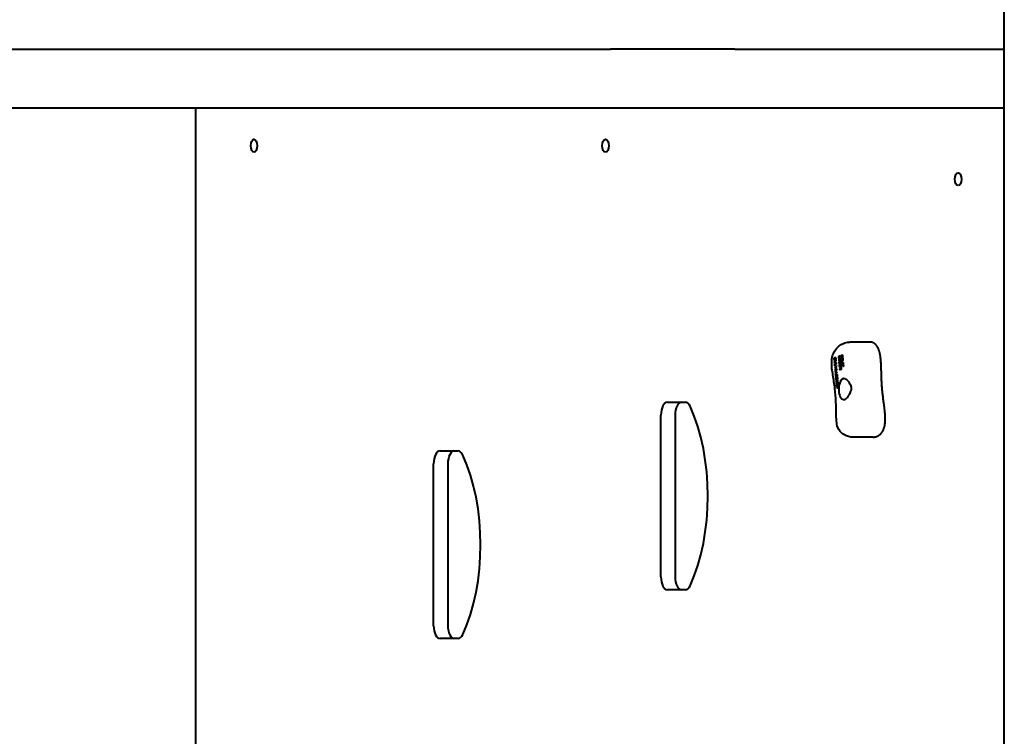
# Model space of a CAD drawing. Units: millimetres. Extents: x 1 to 12501, y 0 to 7000.
# Drawn here: x 4888 to 5728, y 3591 to 4202 of the extents above; entities that cross this region are included whole.
import ezdxf

# ---------------------------------------------------------------- set-up
doc = ezdxf.new("R2010")
doc.units = ezdxf.units.MM
doc.header["$LTSCALE"] = 33.333333
doc.layers.get('0').update_dxf_attribs({"lineweight": 25})
doc.layers.add('Visibile (ISO)', color=7, linetype='Continuous', lineweight=40)

# ---------------------------------------------------------------- blocks, each defined once
blk = doc.blocks.new('XL801')
at = {"layer": 'Visibile (ISO)'}
for p, q in [((6336.61, 3694.75), (6336.61, 6360.75)), ((5146.54, 5052.75), (6000.67, 5052.75)), ((6106.74, 5052.75), (6000.67, 5052.75)), ((6106.74, 5052.75), (6336.61, 5052.75)), ((5146.54, 5002.75), (6000.67, 5002.75)), ((5646.7, 5002.75), (5646.7, 3762.75)), ((6000.67, 5002.75), (6106.74, 5002.75)), ((6106.74, 5002.75), (6336.61, 5002.75)), ((6222.2, 4802.85), (6204.87, 4802.85)), ((6191.75, 4786.91), (6192.98, 4787.35)), ((6192.62, 4786.91), (6191.75, 4786.91)), ((6191.78, 4786.6), (6191.75, 4786.91)), ((6192.83, 4786.97), (6191.78, 4786.6)), ((6191.84, 4785.89), (6192.83, 4786.97)), ((6192.12, 4787.78), (6192.11, 4787.44)), ((6193.03, 4786.86), (6192.21, 4785.97)), ((6192.73, 4789.39), (6192.31, 4789.39)), ((6192.8, 4787.97), (6192.54, 4787.97)), ((6192.61, 4787.66), (6192.54, 4787.97)), ((6192.62, 4786.91), (6193.01, 4787.05)), ((6192.62, 4786.9), (6192.62, 4786.91)), ((6193.02, 4786.97), (6192.83, 4786.97)), ((6192.98, 4787.35), (6193.03, 4786.86)), ((6195.99, 4789.15), (6195.98, 4788.81)), ((6196.6, 4790.76), (6196.18, 4790.76)), ((6196.48, 4789.03), (6196.41, 4789.33)), ((6196.67, 4789.33), (6196.41, 4789.33)), ((6196.81, 4788.27), (6196.41, 4788.27)), ((6197.34, 4791.42), (6198.57, 4791.85)), ((6197.37, 4791.09), (6197.34, 4791.42)), ((6198.21, 4791.42), (6197.34, 4791.42)), ((6197.93, 4791.29), (6197.37, 4791.09)), ((6197.53, 4789.33), (6198.76, 4789.76)), ((6198.39, 4789.33), (6197.53, 4789.33)), ((6197.56, 4789), (6197.53, 4789.33)), ((6198.1, 4789.2), (6197.56, 4789)), ((6197.68, 4787.57), (6197.91, 4787.99)), ((6197.94, 4787.57), (6197.68, 4787.57)), ((6197.72, 4787.16), (6197.68, 4787.57)), ((6198.02, 4787.71), (6197.72, 4787.16)), ((6198.03, 4790.13), (6197.93, 4791.29)), ((6198.08, 4791.29), (6197.93, 4791.29)), ((6198.18, 4790.19), (6198.03, 4790.13)), ((6198.46, 4791.48), (6198.08, 4791.34)), ((6198.08, 4791.34), (6198.18, 4790.19)), ((6198.25, 4789.2), (6198.1, 4789.2)), ((6198.14, 4788.82), (6198.1, 4789.2)), ((6198.3, 4788.63), (6198.15, 4788.63)), ((6198.35, 4788.25), (6198.2, 4788.25)), ((6198.21, 4791.42), (6198.6, 4791.56)), ((6198.21, 4791.39), (6198.21, 4791.42)), ((6198.65, 4789.39), (6198.24, 4789.25)), ((6198.24, 4789.25), (6198.31, 4788.55)), ((6198.27, 4787.03), (6198.98, 4787.28)), ((6199.01, 4786.95), (6198.3, 4786.7)), ((6198.39, 4789.33), (6198.78, 4789.47)), ((6198.4, 4789.3), (6198.39, 4789.33)), ((6198.58, 4790.14), (6198.46, 4791.48)), ((6198.61, 4791.48), (6198.46, 4791.48)), ((6198.84, 4788.01), (6198.53, 4788.01)), ((6198.57, 4791.85), (6198.72, 4790.19)), ((6198.72, 4790.19), (6198.58, 4790.14)), ((6198.79, 4789.39), (6198.65, 4789.39)), ((6198.72, 4788.61), (6198.65, 4789.39)), ((6198.76, 4789.76), (6198.85, 4788.67)), ((6198.98, 4787.28), (6199.01, 4786.95)), ((6192.13, 4785.89), (6191.84, 4785.89)), ((6191.87, 4785.59), (6191.84, 4785.89)), ((6192.65, 4785.59), (6191.87, 4785.59)), ((6192.96, 4785.24), (6191.87, 4785.59)), ((6191.93, 4784.87), (6192.96, 4785.24)), ((6191.96, 4784.56), (6191.93, 4784.87)), ((6192.8, 4784.87), (6191.93, 4784.87)), ((6193.19, 4785), (6191.96, 4784.56)), ((6192, 4784.05), (6193.23, 4784.48)), ((6192.87, 4784.05), (6192, 4784.05)), ((6192.14, 4782.51), (6192, 4784.05)), ((6192.29, 4782.56), (6192.14, 4782.51)), ((6193.26, 4784.16), (6192.18, 4783.78)), ((6192.18, 4783.78), (6192.29, 4782.56)), ((6192.24, 4785.72), (6193.15, 4785.43)), ((6192.24, 4781.42), (6193.38, 4782.81)), ((6192.51, 4781.42), (6192.24, 4781.42)), ((6192.27, 4781.09), (6192.24, 4781.42)), ((6193.01, 4781.09), (6192.27, 4781.09)), ((6193.58, 4780.56), (6192.27, 4781.09)), ((6192.35, 4780.1), (6193.67, 4779.59)), ((6192.38, 4779.75), (6192.35, 4780.1)), ((6193.24, 4779.75), (6192.38, 4779.75)), ((6192.78, 4779.61), (6192.38, 4779.75)), ((6192.52, 4778.17), (6192.87, 4778.58)), ((6193.7, 4779.23), (6192.56, 4777.8)), ((6193.41, 4782.46), (6192.58, 4781.5)), ((6192.6, 4781.24), (6193.55, 4780.89)), ((6193.6, 4779.61), (6192.78, 4779.61)), ((6192.87, 4778.58), (6192.78, 4779.61)), ((6192.8, 4784.87), (6193.19, 4785.01)), ((6192.8, 4784.86), (6192.8, 4784.87)), ((6192.87, 4784.05), (6193.26, 4784.19)), ((6192.87, 4784.02), (6192.87, 4784.05)), ((6193.18, 4778.58), (6192.87, 4778.58)), ((6192.92, 4779.57), (6192.99, 4778.73)), ((6193.67, 4779.57), (6192.92, 4779.57)), ((6193.3, 4779.42), (6192.92, 4779.57)), ((6193.17, 4785.24), (6192.96, 4785.24)), ((6192.99, 4778.73), (6193.31, 4779.11)), ((6193.3, 4778.73), (6192.99, 4778.73)), ((6193.15, 4785.43), (6193.19, 4785)), ((6193.23, 4784.48), (6193.26, 4784.16)), ((6193.38, 4782.81), (6193.41, 4782.46)), ((6193.55, 4780.89), (6193.58, 4780.56)), ((6193.69, 4779.37), (6193.55, 4779.37)), ((6193.65, 4779.57), (6193.65, 4779.59)), ((6193.67, 4779.59), (6193.7, 4779.23)), ((6195.86, 4785.61), (6197.09, 4786.04)), ((6196.73, 4785.61), (6195.86, 4785.61)), ((6196, 4784.07), (6195.86, 4785.61)), ((6196.14, 4784.12), (6196, 4784.07)), ((6197.12, 4785.71), (6196.03, 4785.33)), ((6196.03, 4785.33), (6196.14, 4784.12)), ((6196.79, 4786.54), (6196.27, 4786.54)), ((6196.27, 4781), (6197.5, 4781.43)), ((6196.29, 4780.67), (6196.27, 4781)), ((6197.13, 4781), (6196.27, 4781)), ((6196.84, 4780.87), (6196.29, 4780.67)), ((6196.42, 4779.24), (6196.65, 4779.66)), ((6196.46, 4778.83), (6196.42, 4779.24)), ((6196.68, 4779.24), (6196.42, 4779.24)), ((6196.75, 4779.38), (6196.46, 4778.83)), ((6197.19, 4781.95), (6196.68, 4781.95)), ((6196.73, 4785.61), (6197.12, 4785.74)), ((6196.73, 4785.58), (6196.73, 4785.61)), ((6197.22, 4783.69), (6196.81, 4783.69)), ((6196.87, 4780.49), (6196.84, 4780.87)), ((6196.99, 4780.87), (6196.84, 4780.87)), ((6197.04, 4780.3), (6196.89, 4780.3)), ((6197.09, 4779.92), (6196.94, 4779.92)), ((6197.39, 4781.06), (6196.98, 4780.92)), ((6196.98, 4780.92), (6197.04, 4780.22)), ((6197.09, 4786.04), (6197.12, 4785.71)), ((6197.13, 4781), (6197.52, 4781.14)), ((6197.13, 4780.97), (6197.13, 4781)), ((6197.58, 4779.68), (6197.27, 4779.68)), ((6197.46, 4780.28), (6197.39, 4781.06)), ((6197.53, 4781.06), (6197.39, 4781.06)), ((6197.5, 4781.43), (6197.59, 4780.34)), ((6197.97, 4784.31), (6199.2, 4784.74)), ((6198.84, 4784.31), (6197.97, 4784.31)), ((6198, 4783.98), (6197.97, 4784.31)), ((6199.23, 4784.42), (6198, 4783.98)), ((6198.11, 4782.78), (6199.19, 4783.17)), ((6198.13, 4782.46), (6198.11, 4782.78)), ((6198.97, 4782.78), (6198.11, 4782.78)), ((6199.22, 4782.84), (6198.13, 4782.46)), ((6199.11, 4785.39), (6198.25, 4785.39)), ((6198.41, 4785.42), (6199.12, 4785.67)), ((6199.15, 4785.34), (6198.44, 4785.09)), ((6198.84, 4784.31), (6199.23, 4784.45)), ((6198.84, 4784.28), (6198.84, 4784.31)), ((6198.97, 4782.78), (6199.36, 4782.92)), ((6198.97, 4782.75), (6198.97, 4782.78)), ((6199.12, 4785.67), (6199.15, 4785.34)), ((6199.12, 4783.98), (6199.26, 4784.03)), ((6199.19, 4783.17), (6199.12, 4783.98)), ((6199.27, 4783.98), (6199.12, 4783.98)), ((6199.34, 4783.17), (6199.19, 4783.17)), ((6199.2, 4784.74), (6199.23, 4784.42)), ((6199.37, 4782.84), (6199.22, 4782.84)), ((6199.29, 4782.03), (6199.22, 4782.84)), ((6199.26, 4784.03), (6199.44, 4782.08)), ((6199.44, 4782.08), (6199.29, 4782.03)), ((6192.85, 4778.17), (6192.52, 4778.17)), ((6192.59, 4777.46), (6192.52, 4778.17)), ((6192.56, 4777.8), (6193.87, 4777.29)), ((6193.44, 4777.46), (6192.59, 4777.46)), ((6192.98, 4777.32), (6192.59, 4777.46)), ((6192.73, 4775.87), (6193.07, 4776.29)), ((6193.05, 4775.87), (6192.73, 4775.87)), ((6192.76, 4775.5), (6192.73, 4775.87)), ((6193.9, 4776.94), (6192.76, 4775.5)), ((6193.07, 4776.29), (6192.98, 4777.32)), ((6193.8, 4777.32), (6192.98, 4777.32)), ((6193.38, 4776.29), (6193.07, 4776.29)), ((6193.12, 4777.27), (6193.2, 4776.44)), ((6193.87, 4777.27), (6193.12, 4777.27)), ((6193.51, 4777.13), (6193.12, 4777.27)), ((6193.2, 4776.44), (6193.51, 4776.81)), ((6193.5, 4776.44), (6193.2, 4776.44)), ((6193.37, 4773.64), (6193.36, 4773.3)), ((6193.49, 4770.6), (6193.63, 4770.65)), ((6193.59, 4769.53), (6193.49, 4770.6)), ((6193.68, 4770.6), (6193.49, 4770.6)), ((6193.98, 4775.24), (6193.56, 4775.24)), ((6193.59, 4771.15), (6193.57, 4770.81)), ((6193.63, 4770.65), (6194.53, 4769.8)), ((6194.28, 4769.77), (6193.66, 4770.35)), ((6193.95, 4770.35), (6193.66, 4770.35)), ((6193.66, 4770.35), (6193.73, 4769.58)), ((6193.89, 4777.08), (6193.75, 4777.08)), ((6194.19, 4772.76), (6193.78, 4772.76)), ((6193.85, 4773.51), (6193.79, 4773.82)), ((6194.04, 4773.82), (6193.79, 4773.82)), ((6193.85, 4777.27), (6193.85, 4777.3)), ((6193.87, 4777.29), (6193.9, 4776.94)), ((6194.07, 4771.03), (6194.01, 4771.34)), ((6194.26, 4771.34), (6194.01, 4771.34)), ((6194.53, 4769.8), (6194.55, 4769.56)), ((6193.29, 4769.42), (6193.59, 4769.53)), ((6193.32, 4769.12), (6193.29, 4769.42)), ((6194.16, 4769.42), (6193.29, 4769.42)), ((6193.61, 4769.23), (6193.32, 4769.12)), ((6194.45, 4769.53), (6193.59, 4769.53)), ((6193.64, 4768.89), (6193.61, 4769.23)), ((6193.76, 4769.23), (6193.61, 4769.23)), ((6193.78, 4768.94), (6193.64, 4768.89)), ((6193.73, 4769.58), (6194.28, 4769.77)), ((6194.55, 4769.58), (6193.73, 4769.58)), ((6194.55, 4769.56), (6193.75, 4769.28)), ((6193.75, 4769.28), (6193.78, 4768.94)), ((6193.79, 4763.82), (6194.75, 4764.16)), ((6194.65, 4763.82), (6193.79, 4763.82)), ((6193.81, 4763.52), (6193.79, 4763.82)), ((6195.05, 4763.96), (6193.81, 4763.52)), ((6194.5, 4767.35), (6193.84, 4767.35)), ((6194.67, 4765.44), (6194.01, 4765.44)), ((6194.16, 4769.42), (6194.45, 4769.53)), ((6194.16, 4769.42), (6194.16, 4769.42)), ((6194.62, 4768.43), (6194.26, 4768.43)), ((6194.53, 4769.77), (6194.28, 4769.77)), ((6194.79, 4766.52), (6194.43, 4766.52)), ((6194.45, 4769.53), (6194.45, 4769.58)), ((6194.51, 4764.7), (6194.66, 4764.75)), ((6194.68, 4764.7), (6194.51, 4764.7)), ((6194.65, 4763.82), (6195.05, 4763.96)), ((6194.65, 4763.82), (6194.65, 4763.82)), ((6195.01, 4764.16), (6194.75, 4764.16)), ((6195.03, 4764.15), (6195.05, 4763.96)), ((6049.23, 4751.59), (6064.58, 4751.59)), ((6043.74, 4602.59), (6043.74, 4740.59)), ((6055.86, 4740.59), (6055.86, 4602.59)), ((6224.76, 4721.83), (6207.44, 4721.83)), ((5855.4, 4710.02), (5870.75, 4710.02)), ((5849.91, 4561.02), (5849.91, 4699.02)), ((5862.03, 4699.02), (5862.03, 4561.02)), ((6064.58, 4591.59), (6049.23, 4591.59)), ((5870.75, 4550.02), (5855.4, 4550.02))]:
    blk.add_line(p, q, dxfattribs=at)
for centre in [(5696.67, 4970.25), (5996.5, 4970.25), (6297.21, 4941.75)]:
    blk.add_ellipse(centre, major_axis=(0, -5.5), ratio=0.499722, dxfattribs=at)
for centre, major_axis, start_param, end_param in [((6199.85, 4762.75), (0, -9), 2.896553, 6.828048), ((6049.23, 4740.59), (0, 11), 0, 1.570796), ((6061.36, 4740.59), (0, 11), 0, 1.570796), ((6064.58, 4740.59), (0, 11), 5.465852, 6.283185), ((6027.82, 4671.59), (0, -111.85), 0.817333, 2.324259), ((5855.4, 4699.02), (0, 11), 0, 1.570796), ((5867.53, 4699.02), (0, 11), 0, 1.570796), ((5870.75, 4699.02), (0, 11), 5.465852, 6.283185), ((5833.99, 4630.02), (0, -111.85), 0.817333, 2.324259), ((6049.23, 4602.59), (0, -11), 4.712389, 6.283185), ((6061.36, 4602.59), (0, -11), 4.712389, 6.283185), ((6064.58, 4602.59), (0, -11), 0, 0.817333), ((5855.4, 4561.02), (0, -11), 4.712389, 6.283185), ((5867.53, 4561.02), (0, -11), 4.712389, 6.283185), ((5870.75, 4561.02), (0, -11), 0, 0.817333)]:
    blk.add_ellipse(centre, major_axis=major_axis, ratio=0.499722, start_param=start_param, end_param=end_param, dxfattribs=at)
for points, degree, knots in [([(6189.49, 4787.2), (6189.6, 4788.76), (6189.99, 4790.93), (6191.26, 4794.12), (6191.95, 4795.3), (6193.6, 4797.6), (6194.62, 4798.65), (6196.87, 4800.46), (6198.1, 4801.2), (6200.84, 4802.33), (6202.34, 4802.71), (6204.27, 4802.84), (6204.57, 4802.85), (6204.87, 4802.85)], 3, [0, 0, 0, 0, 0.269567, 0.269567, 0.490398, 0.490398, 0.759966, 0.759966, 1.029533, 1.029533, 1.2991, 1.2991, 1.347836, 1.347836, 1.347836, 1.347836]), ([(6231.83, 4774.62), (6231.74, 4777.8), (6231.57, 4786.71), (6231.28, 4794.44), (6229.03, 4799.74), (6225.75, 4802.24), (6223.4, 4802.73), (6223.28, 4802.75)], 5, [0.6427173, 0.6427173, 0.6427173, 0.6427173, 0.6427173, 0.6427173, 0.7044561, 0.8230322, 0.8297266, 0.8297266, 0.8297266, 0.8297266, 0.8297266, 0.8297266]), ([(6207.44, 4721.83), (6205.54, 4721.83), (6203.56, 4722.11), (6200.61, 4723.45), (6199.9, 4723.84), (6198.58, 4724.75), (6197.99, 4725.21), (6196.92, 4726.27), (6196.45, 4726.79), (6195.26, 4728.48), (6194.45, 4730.27), (6193.8, 4732.59), (6193.75, 4733.17), (6193.33, 4736.43), (6193.34, 4738.13), (6193.22, 4744.26), (6193.22, 4748.11), (6192.87, 4755.79), (6192.56, 4759.54), (6191.66, 4767.05), (6191.07, 4770.79), (6189.96, 4778.26), (6189.09, 4781.16), (6189.49, 4787.2)], 3, [0.529395, 0.529395, 0.529395, 0.529395, 0.931803, 0.931803, 1.055933, 1.055933, 1.149783, 1.149783, 1.217239, 1.217239, 1.306903, 1.306903, 1.431022, 1.431022, 1.93676, 1.93676, 3.162644, 3.162644, 4.388528, 4.388528, 5.614412, 5.614412, 6.658816, 6.658816, 6.658816, 6.658816]), ([(6200.94, 4771.48), (6201.31, 4771.3), (6201.74, 4771.02), (6202.7, 4770.24), (6203.23, 4769.72), (6204.2, 4768.57), (6204.63, 4767.95), (6205.28, 4766.73), (6205.52, 4766.15), (6205.79, 4765.19), (6205.86, 4764.83), (6205.95, 4764.13), (6205.97, 4763.81), (6205.97, 4763.07), (6205.93, 4762.66), (6205.74, 4761.49), (6205.52, 4760.76), (6204.79, 4758.92), (6204.18, 4757.85), (6203.07, 4756.18), (6202.59, 4755.56), (6202.18, 4755.05)], 3, [-2.214998, -2.214998, -2.214998, -2.214998, -1.976785, -1.976785, -1.704289, -1.704289, -1.453919, -1.453919, -1.25486, -1.25486, -1.137912, -1.137912, -1.035464, -1.035464, -0.907829, -0.907829, -0.670443, -0.670443, -0.29056, -0.29056, 0, 0, 0, 0]), ([(6228.6, 4722.75), (6230.03, 4723.46), (6234.22, 4726.73), (6237.44, 4735.33), (6233.63, 4748.45), (6232.28, 4762.12), (6231.92, 4771.69), (6231.83, 4774.62)], 5, [0.4071191, 0.4071191, 0.4071191, 0.4071191, 0.4071191, 0.4071191, 0.4640311, 0.5858799, 0.6427173, 0.6427173, 0.6427173, 0.6427173, 0.6427173, 0.6427173]), ([(6194.47, 4768.43), (6194.5, 4768.47), (6194.53, 4768.5), (6194.56, 4768.53), (6194.56, 4768.54), (6194.57, 4768.54)], 3, [-0.07972908, -0.07972908, -0.07972908, -0.07972908, -0.05959798, -0.05959798, -0.05697882, -0.05697882, -0.05697882, -0.05697882]), ([(6194.64, 4766.52), (6194.66, 4766.56), (6194.69, 4766.59), (6194.73, 4766.62), (6194.73, 4766.62), (6194.74, 4766.63)], 3, [-0.07972908, -0.07972908, -0.07972908, -0.07972908, -0.05959798, -0.05959798, -0.05697882, -0.05697882, -0.05697882, -0.05697882])]:
    blk.add_open_spline(points, degree=degree, knots=knots, dxfattribs=at)
for points, degree in [([(6223.28, 4802.75), (6223.06, 4802.79), (6222.85, 4802.82), (6222.63, 4802.84), (6222.41, 4802.85), (6222.2, 4802.85)], 5), ([(6191.61, 4788.32), (6191.57, 4788.71), (6191.69, 4789.27), (6191.97, 4789.64), (6192.15, 4789.7)], 2), ([(6192.11, 4787.44), (6191.9, 4787.47), (6191.64, 4787.93), (6191.61, 4788.32)], 2), ([(6192.18, 4789.37), (6192.02, 4789.31), (6191.81, 4789.04), (6191.72, 4788.62), (6191.74, 4788.39)], 2), ([(6191.74, 4788.39), (6191.77, 4788.12), (6191.96, 4787.8), (6192.12, 4787.78)], 2), ([(6192.15, 4789.7), (6192.34, 4789.77), (6192.66, 4789.58), (6192.85, 4789.09), (6192.88, 4788.76)], 2), ([(6192.74, 4788.72), (6192.71, 4789), (6192.55, 4789.34), (6192.3, 4789.41), (6192.18, 4789.37)], 2), ([(6192.54, 4787.97), (6192.67, 4788.1), (6192.76, 4788.47), (6192.74, 4788.72)], 2), ([(6192.88, 4788.76), (6192.91, 4788.39), (6192.77, 4787.82), (6192.61, 4787.66)], 2), ([(6192.65, 4789.39), (6192.67, 4789.41), (6192.68, 4789.44), (6192.7, 4789.45)], 3), ([(6195.48, 4789.68), (6195.44, 4790.08), (6195.56, 4790.64), (6195.85, 4791.01), (6196.02, 4791.07)], 2), ([(6195.98, 4788.81), (6195.77, 4788.84), (6195.51, 4789.3), (6195.48, 4789.68)], 2), ([(6196.05, 4790.73), (6195.9, 4790.68), (6195.68, 4790.41), (6195.6, 4789.99), (6195.62, 4789.76)], 2), ([(6195.62, 4789.76), (6195.64, 4789.49), (6195.83, 4789.16), (6195.99, 4789.15)], 2), ([(6195.7, 4787.18), (6195.67, 4787.53), (6195.79, 4788.14), (6196.05, 4788.52), (6196.22, 4788.58)], 2), ([(6196.44, 4786.23), (6196.25, 4786.16), (6195.93, 4786.36), (6195.73, 4786.86), (6195.7, 4787.18)], 2), ([(6196.24, 4788.24), (6196.02, 4788.16), (6195.81, 4787.59), (6195.84, 4787.23)], 2), ([(6195.84, 4787.23), (6195.87, 4786.86), (6196.17, 4786.48), (6196.41, 4786.56)], 2), ([(6196.02, 4791.07), (6196.21, 4791.14), (6196.53, 4790.94), (6196.72, 4790.45), (6196.75, 4790.13)], 2), ([(6196.61, 4790.08), (6196.59, 4790.37), (6196.42, 4790.7), (6196.18, 4790.78), (6196.05, 4790.73)], 2), ([(6196.22, 4788.58), (6196.52, 4788.69), (6196.93, 4788.15), (6196.97, 4787.63)], 2), ([(6196.83, 4787.58), (6196.8, 4787.92), (6196.52, 4788.34), (6196.24, 4788.24)], 2), ([(6196.41, 4789.33), (6196.54, 4789.47), (6196.63, 4789.84), (6196.61, 4790.08)], 2), ([(6196.41, 4786.56), (6196.56, 4786.62), (6196.77, 4786.9), (6196.85, 4787.34), (6196.83, 4787.58)], 2), ([(6196.97, 4787.63), (6197, 4787.29), (6196.89, 4786.68), (6196.62, 4786.29), (6196.44, 4786.23)], 2), ([(6196.75, 4790.13), (6196.79, 4789.76), (6196.64, 4789.19), (6196.48, 4789.03)], 2), ([(6196.52, 4790.76), (6196.54, 4790.78), (6196.56, 4790.8), (6196.57, 4790.82)], 3), ([(6196.75, 4788.27), (6196.76, 4788.29), (6196.77, 4788.31), (6196.79, 4788.33)], 3), ([(6197.81, 4785.86), (6197.78, 4786.21), (6197.86, 4786.69), (6198.07, 4786.96), (6198.27, 4787.03)], 2), ([(6197.91, 4787.99), (6198.01, 4788.17), (6198.11, 4788.39), (6198.14, 4788.56), (6198.15, 4788.63)], 2), ([(6198.3, 4786.7), (6198.14, 4786.65), (6198, 4786.47), (6197.94, 4786.15), (6197.96, 4785.94)], 2), ([(6198.16, 4788.03), (6198.1, 4787.87), (6198.02, 4787.71)], 2), ([(6198.15, 4788.63), (6198.15, 4788.69), (6198.14, 4788.82)], 2), ([(6198.2, 4788.25), (6198.18, 4788.11), (6198.16, 4788.03)], 2), ([(6198.6, 4787.68), (6198.47, 4787.63), (6198.26, 4787.91), (6198.2, 4788.25)], 2), ([(6198.31, 4788.55), (6198.33, 4788.32), (6198.39, 4788.09), (6198.51, 4787.99), (6198.57, 4788.01)], 2), ([(6198.57, 4788.01), (6198.65, 4788.04), (6198.74, 4788.34), (6198.72, 4788.61)], 2), ([(6198.85, 4788.67), (6198.88, 4788.34), (6198.85, 4787.98), (6198.7, 4787.71), (6198.6, 4787.68)], 2), ([(6198.94, 4786.93), (6198.96, 4786.94), (6198.98, 4786.96), (6199, 4786.97)], 3), ([(6192.21, 4785.97), (6192.09, 4785.84), (6192.03, 4785.78)], 2), ([(6192.03, 4785.78), (6192.1, 4785.77), (6192.24, 4785.72)], 2), ([(6192.58, 4781.5), (6192.48, 4781.39), (6192.39, 4781.3)], 2), ([(6192.39, 4781.3), (6192.49, 4781.28), (6192.6, 4781.24)], 2), ([(6193.55, 4779.37), (6193.43, 4779.38), (6193.3, 4779.42)], 2), ([(6193.31, 4779.11), (6193.46, 4779.28), (6193.55, 4779.37)], 2), ([(6196.1, 4782.59), (6196.07, 4782.94), (6196.19, 4783.55), (6196.46, 4783.93), (6196.62, 4783.99)], 2), ([(6196.84, 4781.64), (6196.66, 4781.57), (6196.33, 4781.77), (6196.13, 4782.27), (6196.1, 4782.59)], 2), ([(6196.65, 4783.65), (6196.43, 4783.58), (6196.21, 4783.01), (6196.24, 4782.64)], 2), ([(6196.24, 4782.64), (6196.28, 4782.28), (6196.58, 4781.89), (6196.81, 4781.98)], 2), ([(6196.62, 4783.99), (6196.93, 4784.1), (6197.33, 4783.56), (6197.38, 4783.04)], 2), ([(6197.24, 4782.99), (6197.21, 4783.34), (6196.93, 4783.75), (6196.65, 4783.65)], 2), ([(6196.65, 4779.66), (6196.75, 4779.84), (6196.85, 4780.06), (6196.88, 4780.23), (6196.89, 4780.3)], 2), ([(6196.75, 4786.49), (6196.75, 4786.5), (6196.74, 4786.52), (6196.73, 4786.54)], 3), ([(6196.89, 4779.7), (6196.84, 4779.54), (6196.75, 4779.38)], 2), ([(6196.81, 4781.98), (6196.96, 4782.03), (6197.17, 4782.31), (6197.26, 4782.75), (6197.24, 4782.99)], 2), ([(6197.38, 4783.04), (6197.41, 4782.7), (6197.29, 4782.1), (6197.03, 4781.71), (6196.84, 4781.64)], 2), ([(6196.89, 4780.3), (6196.89, 4780.36), (6196.87, 4780.49)], 2), ([(6196.94, 4779.92), (6196.92, 4779.78), (6196.89, 4779.7)], 2), ([(6197.33, 4779.35), (6197.2, 4779.3), (6196.99, 4779.58), (6196.94, 4779.92)], 2), ([(6197.04, 4780.22), (6197.06, 4779.99), (6197.13, 4779.76), (6197.25, 4779.66), (6197.3, 4779.68)], 2), ([(6197.16, 4781.9), (6197.15, 4781.91), (6197.14, 4781.93), (6197.13, 4781.95)], 3), ([(6197.16, 4783.68), (6197.17, 4783.7), (6197.18, 4783.72), (6197.19, 4783.74)], 3), ([(6197.3, 4779.68), (6197.39, 4779.71), (6197.48, 4780.01), (6197.46, 4780.28)], 2), ([(6197.59, 4780.34), (6197.62, 4780.01), (6197.59, 4779.65), (6197.44, 4779.38), (6197.33, 4779.35)], 2), ([(6198.44, 4785.09), (6198.25, 4785.03), (6198.02, 4785.12), (6197.84, 4785.51), (6197.81, 4785.86)], 2), ([(6197.96, 4785.94), (6197.99, 4785.59), (6198.18, 4785.34), (6198.41, 4785.42)], 2), ([(6198.84, 4785.23), (6198.82, 4785.27), (6198.79, 4785.32), (6198.77, 4785.39)], 3), ([(6199.11, 4785.39), (6199.12, 4785.39), (6199.13, 4785.39), (6199.14, 4785.39)], 3), ([(6192.85, 4774.17), (6192.82, 4774.57), (6192.94, 4775.12), (6193.22, 4775.49), (6193.4, 4775.55)], 2), ([(6193.36, 4773.3), (6193.15, 4773.33), (6192.89, 4773.78), (6192.85, 4774.17)], 2), ([(6193.43, 4775.22), (6193.27, 4775.16), (6193.05, 4774.9), (6192.97, 4774.47), (6192.99, 4774.25)], 2), ([(6192.99, 4774.25), (6193.02, 4773.97), (6193.21, 4773.65), (6193.37, 4773.64)], 2), ([(6193.07, 4771.68), (6193.04, 4772.08), (6193.16, 4772.64), (6193.44, 4773.01), (6193.62, 4773.07)], 2), ([(6193.57, 4770.81), (6193.36, 4770.84), (6193.11, 4771.3), (6193.07, 4771.68)], 2), ([(6193.65, 4772.73), (6193.49, 4772.68), (6193.27, 4772.41), (6193.19, 4771.99), (6193.21, 4771.76)], 2), ([(6193.21, 4771.76), (6193.23, 4771.49), (6193.43, 4771.16), (6193.59, 4771.15)], 2), ([(6193.4, 4775.55), (6193.59, 4775.62), (6193.9, 4775.43), (6194.1, 4774.94), (6194.13, 4774.61)], 2), ([(6193.99, 4774.57), (6193.96, 4774.85), (6193.79, 4775.19), (6193.55, 4775.26), (6193.43, 4775.22)], 2), ([(6193.75, 4777.08), (6193.63, 4777.08), (6193.51, 4777.13)], 2), ([(6193.51, 4776.81), (6193.66, 4776.99), (6193.75, 4777.08)], 2), ([(6193.62, 4773.07), (6193.81, 4773.14), (6194.12, 4772.94), (6194.32, 4772.45), (6194.35, 4772.13)], 2), ([(6194.21, 4772.09), (6194.18, 4772.37), (6194.01, 4772.7), (6193.77, 4772.78), (6193.65, 4772.73)], 2), ([(6193.79, 4773.82), (6193.91, 4773.95), (6194.01, 4774.32), (6193.99, 4774.57)], 2), ([(6194.13, 4774.61), (6194.16, 4774.24), (6194.02, 4773.67), (6193.85, 4773.51)], 2), ([(6193.9, 4775.24), (6193.92, 4775.27), (6193.93, 4775.29), (6193.94, 4775.31)], 3), ([(6194.01, 4771.34), (6194.13, 4771.47), (6194.23, 4771.84), (6194.21, 4772.09)], 2), ([(6194.35, 4772.13), (6194.38, 4771.76), (6194.23, 4771.19), (6194.07, 4771.03)], 2), ([(6194.12, 4772.76), (6194.13, 4772.78), (6194.15, 4772.8), (6194.16, 4772.82)], 3), ([(6193.43, 4767.67), (6193.4, 4768.03), (6193.5, 4768.27)], 2), ([(6194.12, 4767.09), (6193.91, 4767.01), (6193.63, 4767.1), (6193.45, 4767.4), (6193.43, 4767.67)], 2), ([(6193.5, 4768.27), (6193.64, 4768.57), (6193.98, 4768.7)], 2), ([(6194.01, 4768.38), (6193.71, 4768.28), (6193.53, 4767.92), (6193.55, 4767.71)], 2), ([(6193.55, 4767.71), (6193.57, 4767.51), (6193.79, 4767.3), (6194.1, 4767.4)], 2), ([(6193.59, 4765.76), (6193.56, 4766.11), (6193.67, 4766.36)], 2), ([(6194.29, 4765.18), (6194.08, 4765.1), (6193.79, 4765.19), (6193.62, 4765.49), (6193.59, 4765.76)], 2), ([(6193.67, 4766.36), (6193.81, 4766.66), (6194.15, 4766.78)], 2), ([(6194.18, 4766.47), (6193.88, 4766.36), (6193.7, 4766.01), (6193.72, 4765.8)], 2), ([(6193.72, 4765.8), (6193.74, 4765.6), (6193.96, 4765.38), (6194.27, 4765.49)], 2), ([(6193.98, 4768.7), (6194.2, 4768.77), (6194.48, 4768.69), (6194.66, 4768.38), (6194.68, 4768.11)], 2), ([(6194.44, 4768.37), (6194.31, 4768.49), (6194.01, 4768.38)], 2), ([(6194.1, 4767.4), (6194.4, 4767.51), (6194.58, 4767.86), (6194.56, 4768.07)], 2), ([(6194.68, 4768.11), (6194.7, 4767.92), (6194.65, 4767.59), (6194.51, 4767.34), (6194.31, 4767.16), (6194.12, 4767.09)], 2), ([(6194.15, 4766.78), (6194.37, 4766.86), (6194.65, 4766.77), (6194.83, 4766.47), (6194.85, 4766.2)], 2), ([(6194.61, 4766.46), (6194.48, 4766.58), (6194.18, 4766.47)], 2), ([(6194.27, 4765.49), (6194.57, 4765.6), (6194.74, 4765.95), (6194.73, 4766.16)], 2), ([(6194.85, 4766.2), (6194.87, 4766), (6194.81, 4765.68), (6194.68, 4765.43), (6194.48, 4765.24), (6194.29, 4765.18)], 2), ([(6194.41, 4767.25), (6194.39, 4767.28), (6194.37, 4767.31), (6194.36, 4767.35)], 3), ([(6194.56, 4768.07), (6194.54, 4768.28), (6194.44, 4768.37)], 2), ([(6194.75, 4764.16), (6194.69, 4764.25), (6194.55, 4764.57), (6194.51, 4764.7)], 2), ([(6194.58, 4765.33), (6194.56, 4765.37), (6194.54, 4765.4), (6194.53, 4765.44)], 3), ([(6194.73, 4766.16), (6194.71, 4766.37), (6194.61, 4766.46)], 2), ([(6194.66, 4764.75), (6194.74, 4764.52), (6194.94, 4764.2), (6195.03, 4764.15)], 2), ([(6224.76, 4721.83), (6225.53, 4721.83), (6226.31, 4721.92), (6227.09, 4722.11), (6227.86, 4722.38), (6228.6, 4722.75)], 5)]:
    blk.add_open_spline(points, degree=degree, dxfattribs=at)

msp = doc.modelspace()

# ---------------------------------------------------------------- block references
msp.add_blockref('XL801', (-608.61, -875.75))

doc.saveas('drawing.dxf')
